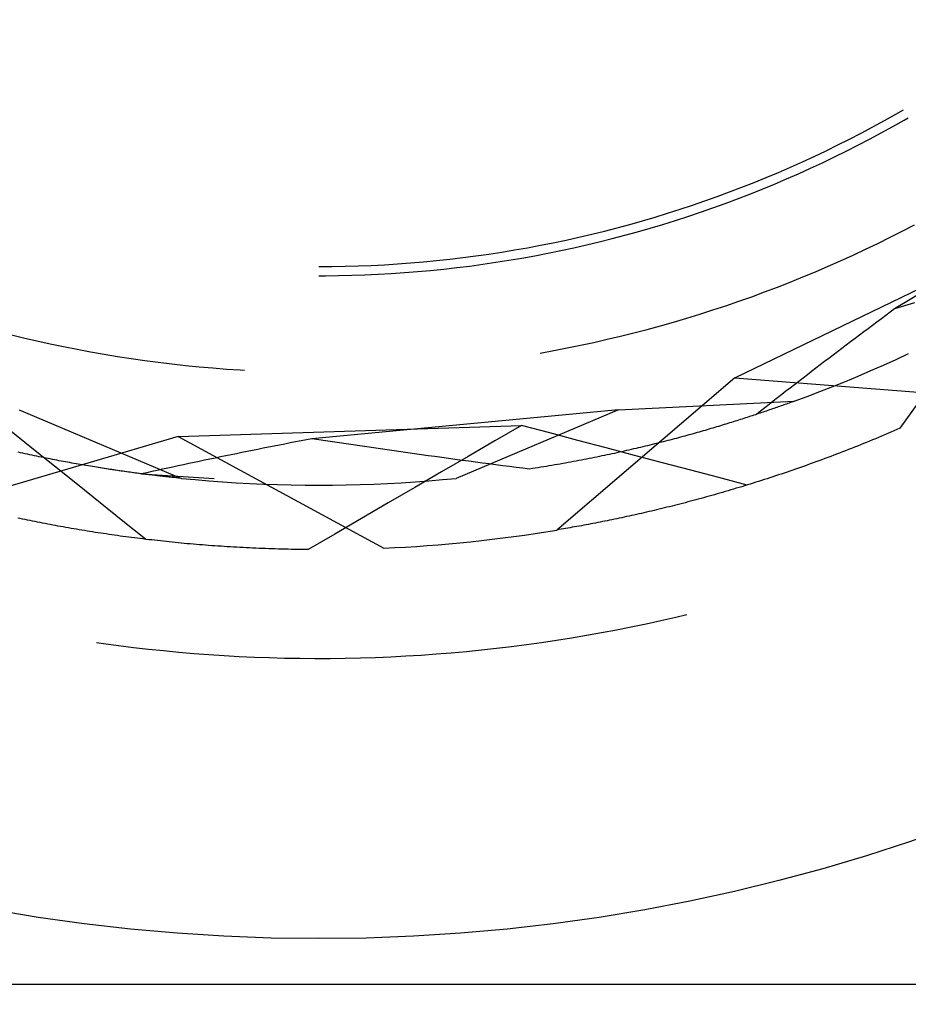
# Model space of a CAD drawing. Units: millimetres. Extents: x 0 to 841, y 0 to 594.
# Drawn here: x 118 to 121, y 528 to 530 of the extents above; entities that cross this region are included whole.
import ezdxf

# ---------------------------------------------------------------- set-up
doc = ezdxf.new("R2010")
doc.units = ezdxf.units.MM
doc.layers.add('LAYER_1', color=179, linetype='Continuous')
doc.layers.add('SLD-0', color=179, linetype='Continuous')

msp = doc.modelspace()

# ---------------------------------------------------------------- linework, layer by layer
at = {"layer": 'LAYER_1'}
msp.add_line((130.6775, 527.7478), (68.6307, 527.7478), dxfattribs=at)
at = {"layer": 'SLD-0'}
for p, q in [((120.8383, 530.094), (120.8694, 530.1114)), ((120.8694, 530.1114), (120.89, 530.1232)), ((120.8922, 530.0956), (120.9025, 530.1016)), ((120.7756, 530.0602), (120.8071, 530.0769)), ((120.8071, 530.0769), (120.8383, 530.094)), ((120.8297, 530.0607), (120.861, 530.078)), ((120.861, 530.078), (120.8922, 530.0956)), ((120.744, 530.0439), (120.7756, 530.0602)), ((120.7982, 530.0438), (120.8297, 530.0607)), ((120.6801, 530.0122), (120.7121, 530.0279)), ((120.7121, 530.0279), (120.744, 530.0439)), ((120.7345, 530.0111), (120.7664, 530.0273)), ((120.7664, 530.0273), (120.7982, 530.0438)), ((120.6156, 529.982), (120.6479, 529.9969)), ((120.6479, 529.9969), (120.6801, 530.0122)), ((120.6702, 529.9798), (120.7025, 529.9953)), ((120.7025, 529.9953), (120.7345, 530.0111)), ((121.5822, 530.0142), (120.8662, 529.5828)), ((120.5504, 529.9533), (120.5831, 529.9675)), ((120.5831, 529.9675), (120.6156, 529.982)), ((120.6378, 529.9647), (120.6702, 529.9798)), ((120.5176, 529.9395), (120.5504, 529.9533)), ((120.5724, 529.9356), (120.6052, 529.9499)), ((120.6052, 529.9499), (120.6378, 529.9647)), ((120.4181, 529.9003), (120.4514, 529.913)), ((120.4514, 529.913), (120.4846, 529.926)), ((120.4846, 529.926), (120.5176, 529.9395)), ((120.5064, 529.9079), (120.5395, 529.9215)), ((120.5395, 529.9215), (120.5724, 529.9356)), ((120.3512, 529.876), (120.3847, 529.8879)), ((120.3847, 529.8879), (120.4181, 529.9003)), ((120.4398, 529.8817), (120.4732, 529.8946)), ((120.4732, 529.8946), (120.5064, 529.9079)), ((120.2837, 529.8532), (120.3175, 529.8644)), ((120.3175, 529.8644), (120.3512, 529.876)), ((120.3727, 529.857), (120.4063, 529.8692)), ((120.4063, 529.8692), (120.4398, 529.8817)), ((120.2157, 529.8319), (120.2497, 529.8424)), ((120.2497, 529.8424), (120.2837, 529.8532)), ((120.271, 529.8229), (120.305, 529.8339)), ((120.305, 529.8339), (120.3389, 529.8453)), ((120.3389, 529.8453), (120.3727, 529.857)), ((120.1128, 529.8029), (120.1472, 529.8122)), ((120.1472, 529.8122), (120.1815, 529.8219)), ((120.1815, 529.8219), (120.2157, 529.8319)), ((120.2025, 529.802), (120.2368, 529.8122)), ((120.2368, 529.8122), (120.271, 529.8229)), ((120.8869, 529.794), (120.9199, 529.8112)), ((120.009, 529.7774), (120.0437, 529.7855)), ((120.0437, 529.7855), (120.0783, 529.794)), ((120.0783, 529.794), (120.1128, 529.8029)), ((120.099, 529.7735), (120.1336, 529.7826)), ((120.1336, 529.7826), (120.1681, 529.7921)), ((120.1681, 529.7921), (120.2025, 529.802)), ((120.4324, 529.3955), (121.2728, 529.802)), ((120.8537, 529.7772), (120.8869, 529.794)), ((119.8695, 529.7488), (119.9045, 529.7554)), ((119.9045, 529.7554), (119.9394, 529.7623)), ((119.9394, 529.7623), (119.9743, 529.7697)), ((119.9743, 529.7697), (120.009, 529.7774)), ((119.9947, 529.7485), (120.0295, 529.7565)), ((120.0295, 529.7565), (120.0643, 529.7648)), ((120.0643, 529.7648), (120.099, 529.7735)), ((120.7869, 529.7446), (120.8204, 529.7607)), ((120.8204, 529.7607), (120.8537, 529.7772)), ((119.6934, 529.722), (119.7287, 529.7265)), ((119.7287, 529.7265), (119.764, 529.7315)), ((119.764, 529.7315), (119.7992, 529.7369)), ((119.7992, 529.7369), (119.8344, 529.7427)), ((119.8344, 529.7427), (119.8695, 529.7488)), ((119.8543, 529.7207), (119.8895, 529.7271)), ((119.8895, 529.7271), (119.9246, 529.7339)), ((119.9246, 529.7339), (119.9597, 529.741)), ((119.9597, 529.741), (119.9947, 529.7485)), ((120.7193, 529.7134), (120.7532, 529.7288)), ((120.7532, 529.7288), (120.7869, 529.7446)), ((119.3738, 529.6986), (119.4094, 529.6996)), ((119.4094, 529.6996), (119.445, 529.701)), ((119.445, 529.701), (119.4806, 529.7028)), ((119.4806, 529.7028), (119.5161, 529.705)), ((119.5161, 529.705), (119.5516, 529.7076)), ((119.5516, 529.7076), (119.5871, 529.7106)), ((119.5871, 529.7106), (119.6226, 529.714)), ((119.6226, 529.714), (119.658, 529.7178)), ((119.658, 529.7178), (119.6934, 529.722)), ((119.6773, 529.6948), (119.7128, 529.6992)), ((119.7128, 529.6992), (119.7483, 529.704)), ((119.7483, 529.704), (119.7837, 529.7092)), ((119.7837, 529.7092), (119.819, 529.7148)), ((119.819, 529.7148), (119.8543, 529.7207)), ((120.6853, 529.6984), (120.7193, 529.7134)), ((119.3025, 529.6978), (119.3382, 529.698)), ((119.3025, 529.6729), (119.3204, 529.6729)), ((119.3204, 529.6729), (119.3562, 529.6733)), ((119.3382, 529.698), (119.3738, 529.6986)), ((119.3562, 529.6733), (119.392, 529.6741)), ((119.392, 529.6741), (119.4277, 529.6753)), ((119.4277, 529.6753), (119.4635, 529.6769)), ((119.4635, 529.6769), (119.4992, 529.6788)), ((119.4992, 529.6788), (119.5349, 529.6812)), ((119.5349, 529.6812), (119.5705, 529.684)), ((119.5705, 529.684), (119.6062, 529.6872)), ((119.6062, 529.6872), (119.6418, 529.6908)), ((119.6418, 529.6908), (119.6773, 529.6948)), ((120.6168, 529.6694), (120.6512, 529.6837)), ((120.6512, 529.6837), (120.6853, 529.6984)), ((120.5477, 529.6419), (120.5823, 529.6555)), ((120.5823, 529.6555), (120.6168, 529.6694)), ((120.478, 529.6159), (120.5129, 529.6288)), ((120.5129, 529.6288), (120.5477, 529.6419)), ((120.4078, 529.5914), (120.443, 529.6035)), ((120.443, 529.6035), (120.478, 529.6159)), ((120.9022, 529.5939), (120.8842, 529.5883)), ((120.9203, 529.5994), (120.9022, 529.5939)), ((120.3015, 529.5575), (120.3371, 529.5685)), ((120.3371, 529.5685), (120.3725, 529.5798)), ((120.3725, 529.5798), (120.4078, 529.5914)), ((120.8542, 529.5738), (120.8422, 529.5649)), ((120.8662, 529.5828), (120.8542, 529.5738)), ((120.8842, 529.5883), (120.8662, 529.5828)), ((120.2301, 529.5369), (120.2659, 529.547)), ((120.2659, 529.547), (120.3015, 529.5575)), ((120.8182, 529.5469), (120.8062, 529.538)), ((120.8302, 529.5559), (120.8182, 529.5469)), ((120.8422, 529.5649), (120.8302, 529.5559)), ((118.4649, 529.5132), (118.501, 529.5043)), ((120.1221, 529.5087), (120.1582, 529.5177)), ((120.1582, 529.5177), (120.1942, 529.5271)), ((120.1942, 529.5271), (120.2301, 529.5369)), ((120.7824, 529.5201), (120.7705, 529.5111)), ((120.7943, 529.529), (120.7824, 529.5201)), ((120.8062, 529.538), (120.7943, 529.529)), ((118.501, 529.5043), (118.5372, 529.4959)), ((118.5372, 529.4959), (118.5735, 529.4879)), ((118.5735, 529.4879), (118.6099, 529.4803)), ((120.0133, 529.484), (120.0497, 529.4919)), ((120.0497, 529.4919), (120.086, 529.5001)), ((120.086, 529.5001), (120.1221, 529.5087)), ((120.7467, 529.4932), (120.7349, 529.4842)), ((120.7586, 529.5021), (120.7467, 529.4932)), ((120.7705, 529.5111), (120.7586, 529.5021)), ((118.6099, 529.4803), (118.6464, 529.473)), ((118.6464, 529.473), (118.683, 529.4662)), ((118.683, 529.4662), (118.7196, 529.4597)), ((118.7196, 529.4597), (118.7563, 529.4537)), ((119.9038, 529.4629), (119.9404, 529.4696)), ((119.9404, 529.4696), (119.9769, 529.4766)), ((119.9769, 529.4766), (120.0133, 529.484)), ((120.7112, 529.4663), (120.6994, 529.4574)), ((120.723, 529.4753), (120.7112, 529.4663)), ((120.7349, 529.4842), (120.723, 529.4753)), ((120.8701, 529.4455), (120.904, 529.4612)), ((118.7563, 529.4537), (118.793, 529.448)), ((118.793, 529.448), (118.8299, 529.4427)), ((118.8299, 529.4427), (118.8667, 529.4378)), ((118.8667, 529.4378), (118.9036, 529.4334)), ((118.9036, 529.4334), (118.9406, 529.4293)), ((120.6759, 529.4395), (120.6642, 529.4305)), ((120.6877, 529.4484), (120.6759, 529.4395)), ((120.6994, 529.4574), (120.6877, 529.4484)), ((120.836, 529.4301), (120.8701, 529.4455)), ((118.9406, 529.4293), (118.9776, 529.4256)), ((118.9776, 529.4256), (119.0147, 529.4223)), ((119.0147, 529.4223), (119.0517, 529.4194)), ((119.0517, 529.4194), (119.0888, 529.4169)), ((119.0888, 529.4169), (119.1012, 529.4162)), ((120.6408, 529.4126), (120.6291, 529.4037)), ((120.6525, 529.4216), (120.6408, 529.4126)), ((120.6642, 529.4305), (120.6525, 529.4216)), ((120.7674, 529.4004), (120.8018, 529.4151)), ((120.8018, 529.4151), (120.836, 529.4301)), ((120.4324, 529.3955), (119.9486, 528.9823)), ((120.4324, 529.3955), (121.0666, 529.3456)), ((120.6058, 529.3858), (120.5942, 529.3768)), ((120.6175, 529.3947), (120.6058, 529.3858)), ((120.6291, 529.4037), (120.6175, 529.3947)), ((120.6982, 529.372), (120.7329, 529.386)), ((120.7329, 529.386), (120.7674, 529.4004)), ((120.5711, 529.3589), (120.5595, 529.35)), ((120.5826, 529.3679), (120.5711, 529.3589)), ((120.5942, 529.3768), (120.5826, 529.3679)), ((120.6285, 529.345), (120.6634, 529.3583)), ((120.6634, 529.3583), (120.6982, 529.372)), ((120.1161, 529.3082), (120.5935, 529.332)), ((120.5365, 529.3321), (120.5251, 529.3231)), ((120.548, 529.341), (120.5365, 529.3321)), ((120.5595, 529.35), (120.548, 529.341)), ((120.576, 529.3257), (120.5724, 529.3244)), ((120.5796, 529.327), (120.576, 529.3257)), ((120.5831, 529.3283), (120.5796, 529.327)), ((120.5866, 529.3295), (120.5831, 529.3283)), ((120.5901, 529.3308), (120.5866, 529.3295)), ((120.5935, 529.332), (120.5901, 529.3308)), ((120.5935, 529.332), (120.6285, 529.345)), ((120.9294, 529.3265), (120.8805, 529.2585)), ((118.4889, 529.3082), (118.9294, 529.1226)), ((120.1161, 529.3082), (119.2839, 529.2302)), ((120.1161, 529.3082), (119.6757, 529.1226)), ((120.5022, 529.3052), (120.4908, 529.2963)), ((120.4968, 529.2983), (120.4924, 529.2968)), ((120.5011, 529.2997), (120.4968, 529.2983)), ((120.5054, 529.3011), (120.5011, 529.2997)), ((120.5136, 529.3142), (120.5022, 529.3052)), ((120.5096, 529.3026), (120.5054, 529.3011)), ((120.5138, 529.304), (120.5096, 529.3026)), ((120.5251, 529.3231), (120.5136, 529.3142)), ((120.518, 529.3054), (120.5138, 529.304)), ((120.5221, 529.3068), (120.518, 529.3054)), ((120.5262, 529.3082), (120.5221, 529.3068)), ((120.5302, 529.3096), (120.5262, 529.3082)), ((120.5343, 529.311), (120.5302, 529.3096)), ((120.5382, 529.3124), (120.5343, 529.311)), ((120.5422, 529.3138), (120.5382, 529.3124)), ((120.5461, 529.3151), (120.5422, 529.3138)), ((120.55, 529.3165), (120.5461, 529.3151)), ((120.5538, 529.3178), (120.55, 529.3165)), ((120.5576, 529.3192), (120.5538, 529.3178)), ((120.5614, 529.3205), (120.5576, 529.3192)), ((120.5651, 529.3218), (120.5614, 529.3205)), ((120.5688, 529.3231), (120.5651, 529.3218)), ((120.5724, 529.3244), (120.5688, 529.3231)), ((120.4132, 529.2714), (120.4082, 529.2699)), ((120.4181, 529.273), (120.4132, 529.2714)), ((120.423, 529.2745), (120.4181, 529.273)), ((120.4279, 529.276), (120.423, 529.2745)), ((120.4327, 529.2775), (120.4279, 529.276)), ((120.4375, 529.279), (120.4327, 529.2775)), ((120.4423, 529.2805), (120.4375, 529.279)), ((120.447, 529.282), (120.4423, 529.2805)), ((120.4517, 529.2835), (120.447, 529.282)), ((120.4564, 529.285), (120.4517, 529.2835)), ((120.461, 529.2865), (120.4564, 529.285)), ((120.4656, 529.288), (120.461, 529.2865)), ((120.4702, 529.2895), (120.4656, 529.288)), ((120.4747, 529.291), (120.4702, 529.2895)), ((120.4792, 529.2924), (120.4747, 529.291)), ((120.4836, 529.2939), (120.4792, 529.2924)), ((120.4881, 529.2954), (120.4836, 529.2939)), ((120.4924, 529.2968), (120.4881, 529.2954)), ((118.5237, 529.2049), (118.4621, 529.2545)), ((118.9204, 529.2366), (119.8534, 529.2661)), ((119.8534, 529.2661), (119.7809, 529.2241)), ((119.9299, 529.2458), (119.8534, 529.2661)), ((120.0064, 529.2255), (119.9299, 529.2458)), ((120.3242, 529.2452), (120.3187, 529.2436)), ((120.3297, 529.2467), (120.3242, 529.2452)), ((120.3352, 529.2483), (120.3297, 529.2467)), ((120.3406, 529.2498), (120.3352, 529.2483)), ((120.346, 529.2514), (120.3406, 529.2498)), ((120.3514, 529.2529), (120.346, 529.2514)), ((120.3567, 529.2545), (120.3514, 529.2529)), ((120.362, 529.256), (120.3567, 529.2545)), ((120.3673, 529.2576), (120.362, 529.256)), ((120.3725, 529.2591), (120.3673, 529.2576)), ((120.3777, 529.2607), (120.3725, 529.2591)), ((120.3829, 529.2622), (120.3777, 529.2607)), ((120.388, 529.2638), (120.3829, 529.2622)), ((120.3931, 529.2653), (120.388, 529.2638)), ((120.3982, 529.2668), (120.3931, 529.2653)), ((120.4032, 529.2684), (120.3982, 529.2668)), ((120.4082, 529.2699), (120.4032, 529.2684)), ((120.8556, 529.2477), (120.8473, 529.2442)), ((120.8639, 529.2513), (120.8556, 529.2477)), ((120.8722, 529.2549), (120.8639, 529.2513)), ((120.8805, 529.2585), (120.8722, 529.2549)), ((118.9204, 529.2366), (118.3104, 529.0559)), ((118.9204, 529.2366), (119.4794, 528.933)), ((119.2251, 529.2187), (119.2104, 529.2158)), ((119.2397, 529.2216), (119.2251, 529.2187)), ((119.2544, 529.2244), (119.2397, 529.2216)), ((119.2691, 529.2273), (119.2544, 529.2244)), ((119.2839, 529.2302), (119.2691, 529.2273)), ((119.3025, 529.2273), (119.2839, 529.2302)), ((119.3212, 529.2245), (119.3025, 529.2273)), ((119.3398, 529.2217), (119.3212, 529.2245)), ((119.3584, 529.2189), (119.3398, 529.2217)), ((119.377, 529.2161), (119.3584, 529.2189)), ((119.7809, 529.2241), (119.7084, 529.182)), ((120.0829, 529.2053), (120.0064, 529.2255)), ((120.226, 529.2189), (120.2199, 529.2174)), ((120.232, 529.2205), (120.226, 529.2189)), ((120.238, 529.222), (120.232, 529.2205)), ((120.244, 529.2235), (120.238, 529.222)), ((120.25, 529.2251), (120.244, 529.2235)), ((120.2559, 529.2266), (120.25, 529.2251)), ((120.2617, 529.2282), (120.2559, 529.2266)), ((120.2676, 529.2297), (120.2617, 529.2282)), ((120.2734, 529.2312), (120.2676, 529.2297)), ((120.2792, 529.2328), (120.2734, 529.2312)), ((120.2849, 529.2343), (120.2792, 529.2328)), ((120.2906, 529.2359), (120.2849, 529.2343)), ((120.2963, 529.2374), (120.2906, 529.2359)), ((120.302, 529.239), (120.2963, 529.2374)), ((120.3076, 529.2405), (120.302, 529.239)), ((120.3132, 529.2421), (120.3076, 529.2405)), ((120.3187, 529.2436), (120.3132, 529.2421)), ((120.7897, 529.2202), (120.7816, 529.2169)), ((120.7979, 529.2236), (120.7897, 529.2202)), ((120.8061, 529.2269), (120.7979, 529.2236)), ((120.8143, 529.2303), (120.8061, 529.2269)), ((120.8226, 529.2337), (120.8143, 529.2303)), ((120.8308, 529.2372), (120.8226, 529.2337)), ((120.839, 529.2407), (120.8308, 529.2372)), ((120.8473, 529.2442), (120.839, 529.2407)), ((118.493, 529.192), (118.4866, 529.1934)), ((118.4994, 529.1906), (118.493, 529.192)), ((118.5854, 529.1553), (118.5237, 529.2049)), ((119.0937, 529.1925), (119.0792, 529.1895)), ((119.1082, 529.1954), (119.0937, 529.1925)), ((119.1228, 529.1983), (119.1082, 529.1954)), ((119.1373, 529.2013), (119.1228, 529.1983)), ((119.1519, 529.2042), (119.1373, 529.2013)), ((119.1665, 529.2071), (119.1519, 529.2042)), ((119.1811, 529.21), (119.1665, 529.2071)), ((119.1958, 529.2129), (119.1811, 529.21)), ((119.2104, 529.2158), (119.1958, 529.2129)), ((119.3956, 529.2134), (119.377, 529.2161)), ((119.4142, 529.2106), (119.3956, 529.2134)), ((119.4328, 529.2079), (119.4142, 529.2106)), ((119.4514, 529.2052), (119.4328, 529.2079)), ((119.47, 529.2025), (119.4514, 529.2052)), ((119.4885, 529.1998), (119.47, 529.2025)), ((119.507, 529.1971), (119.4885, 529.1998)), ((119.5256, 529.1945), (119.507, 529.1971)), ((119.5441, 529.1918), (119.5256, 529.1945)), ((119.5626, 529.1892), (119.5441, 529.1918)), ((120.1595, 529.185), (120.0829, 529.2053)), ((120.1118, 529.1919), (120.1052, 529.1905)), ((120.1184, 529.1934), (120.1118, 529.1919)), ((120.125, 529.1949), (120.1184, 529.1934)), ((120.1316, 529.1963), (120.125, 529.1949)), ((120.1381, 529.1978), (120.1316, 529.1963)), ((120.1446, 529.1993), (120.1381, 529.1978)), ((120.151, 529.2008), (120.1446, 529.1993)), ((120.1575, 529.2023), (120.151, 529.2008)), ((120.1639, 529.2038), (120.1575, 529.2023)), ((120.1702, 529.2053), (120.1639, 529.2038)), ((120.1765, 529.2068), (120.1702, 529.2053)), ((120.1828, 529.2083), (120.1765, 529.2068)), ((120.1891, 529.2098), (120.1828, 529.2083)), ((120.1953, 529.2113), (120.1891, 529.2098)), ((120.2015, 529.2128), (120.1953, 529.2113)), ((120.2077, 529.2143), (120.2015, 529.2128)), ((120.2138, 529.2159), (120.2077, 529.2143)), ((120.2199, 529.2174), (120.2138, 529.2159)), ((120.7167, 529.1913), (120.7086, 529.1882)), ((120.7247, 529.1944), (120.7167, 529.1913)), ((120.7328, 529.1975), (120.7247, 529.1944)), ((120.7409, 529.2007), (120.7328, 529.1975)), ((120.749, 529.2039), (120.7409, 529.2007)), ((120.7571, 529.2071), (120.749, 529.2039)), ((120.7653, 529.2103), (120.7571, 529.2071)), ((120.7734, 529.2136), (120.7653, 529.2103)), ((120.7816, 529.2169), (120.7734, 529.2136)), ((118.5057, 529.1892), (118.4994, 529.1906)), ((118.512, 529.1879), (118.5057, 529.1892)), ((118.5183, 529.1865), (118.512, 529.1879)), ((118.5245, 529.1852), (118.5183, 529.1865)), ((118.5307, 529.1839), (118.5245, 529.1852)), ((118.5369, 529.1826), (118.5307, 529.1839)), ((118.5431, 529.1814), (118.5369, 529.1826)), ((118.5492, 529.1801), (118.5431, 529.1814)), ((118.5553, 529.1789), (118.5492, 529.1801)), ((118.5614, 529.1776), (118.5553, 529.1789)), ((118.5674, 529.1764), (118.5614, 529.1776)), ((118.5734, 529.1752), (118.5674, 529.1764)), ((118.5794, 529.1741), (118.5734, 529.1752)), ((118.5854, 529.1729), (118.5794, 529.1741)), ((118.5913, 529.1718), (118.5854, 529.1729)), ((118.5972, 529.1706), (118.5913, 529.1718)), ((118.6031, 529.1695), (118.5972, 529.1706)), ((118.609, 529.1684), (118.6031, 529.1695)), ((118.6148, 529.1673), (118.609, 529.1684)), ((118.6206, 529.1663), (118.6148, 529.1673)), ((118.6263, 529.1652), (118.6206, 529.1663)), ((118.6321, 529.1642), (118.6263, 529.1652)), ((118.6378, 529.1631), (118.6321, 529.1642)), ((118.9638, 529.1656), (118.9494, 529.1626)), ((118.9781, 529.1686), (118.9638, 529.1656)), ((118.9925, 529.1716), (118.9781, 529.1686)), ((119.0069, 529.1746), (118.9925, 529.1716)), ((119.0213, 529.1776), (119.0069, 529.1746)), ((119.0358, 529.1806), (119.0213, 529.1776)), ((119.0502, 529.1836), (119.0358, 529.1806)), ((119.0647, 529.1865), (119.0502, 529.1836)), ((119.0792, 529.1895), (119.0647, 529.1865)), ((119.5811, 529.1866), (119.5626, 529.1892)), ((119.5995, 529.1841), (119.5811, 529.1866)), ((119.618, 529.1815), (119.5995, 529.1841)), ((119.6364, 529.179), (119.618, 529.1815)), ((119.7084, 529.182), (119.636, 529.1399)), ((119.6549, 529.1765), (119.6364, 529.179)), ((119.6733, 529.174), (119.6549, 529.1765)), ((119.6917, 529.1715), (119.6733, 529.174)), ((119.7101, 529.169), (119.6917, 529.1715)), ((119.7285, 529.1666), (119.7101, 529.169)), ((119.7469, 529.1642), (119.7285, 529.1666)), ((119.7652, 529.1618), (119.7469, 529.1642)), ((119.9799, 529.1654), (119.9726, 529.1641)), ((119.9871, 529.1667), (119.9799, 529.1654)), ((119.9943, 529.1681), (119.9871, 529.1667)), ((120.0015, 529.1694), (119.9943, 529.1681)), ((120.0086, 529.1708), (120.0015, 529.1694)), ((120.0157, 529.1721), (120.0086, 529.1708)), ((120.0228, 529.1735), (120.0157, 529.1721)), ((120.0298, 529.1749), (120.0228, 529.1735)), ((120.0369, 529.1763), (120.0298, 529.1749)), ((120.0438, 529.1776), (120.0369, 529.1763)), ((120.0508, 529.179), (120.0438, 529.1776)), ((120.0577, 529.1805), (120.0508, 529.179)), ((120.0646, 529.1819), (120.0577, 529.1805)), ((120.0714, 529.1833), (120.0646, 529.1819)), ((120.0782, 529.1847), (120.0714, 529.1833)), ((120.085, 529.1861), (120.0782, 529.1847)), ((120.0918, 529.1876), (120.085, 529.1861)), ((120.0985, 529.189), (120.0918, 529.1876)), ((120.1052, 529.1905), (120.0985, 529.189)), ((120.236, 529.1649), (120.1595, 529.185)), ((120.3125, 529.1447), (120.236, 529.1649)), ((120.6447, 529.1644), (120.6368, 529.1616)), ((120.6526, 529.1673), (120.6447, 529.1644)), ((120.6606, 529.1702), (120.6526, 529.1673)), ((120.6686, 529.1732), (120.6606, 529.1702)), ((120.6765, 529.1761), (120.6686, 529.1732)), ((120.6845, 529.1791), (120.6765, 529.1761)), ((120.6925, 529.1821), (120.6845, 529.1791)), ((120.7006, 529.1852), (120.6925, 529.1821)), ((120.7086, 529.1882), (120.7006, 529.1852)), ((118.6471, 529.1057), (118.5854, 529.1553)), ((118.6435, 529.1621), (118.6378, 529.1631)), ((118.6491, 529.1611), (118.6435, 529.1621)), ((118.6547, 529.1601), (118.6491, 529.1611)), ((118.6603, 529.1592), (118.6547, 529.1601)), ((118.6659, 529.1582), (118.6603, 529.1592)), ((118.6714, 529.1573), (118.6659, 529.1582)), ((118.6769, 529.1563), (118.6714, 529.1573)), ((118.6824, 529.1554), (118.6769, 529.1563)), ((118.6878, 529.1545), (118.6824, 529.1554)), ((118.6933, 529.1536), (118.6878, 529.1545)), ((118.6986, 529.1527), (118.6933, 529.1536)), ((118.7428, 529.1458), (118.6935, 529.1536)), ((118.704, 529.1519), (118.6986, 529.1527)), ((118.7093, 529.151), (118.704, 529.1519)), ((118.7146, 529.1502), (118.7093, 529.151)), ((118.7199, 529.1494), (118.7146, 529.1502)), ((118.7251, 529.1485), (118.7199, 529.1494)), ((118.7303, 529.1477), (118.7251, 529.1485)), ((118.7355, 529.1469), (118.7303, 529.1477)), ((118.7406, 529.1462), (118.7355, 529.1469)), ((118.7457, 529.1454), (118.7406, 529.1462)), ((118.8213, 529.1349), (118.7428, 529.1458)), ((118.7508, 529.1446), (118.7457, 529.1454)), ((118.7559, 529.1439), (118.7508, 529.1446)), ((118.7609, 529.1432), (118.7559, 529.1439)), ((118.7659, 529.1425), (118.7609, 529.1432)), ((118.7708, 529.1417), (118.7659, 529.1425)), ((118.7757, 529.141), (118.7708, 529.1417)), ((118.7806, 529.1404), (118.7757, 529.141)), ((118.7855, 529.1397), (118.7806, 529.1404)), ((118.7903, 529.139), (118.7855, 529.1397)), ((118.7951, 529.1384), (118.7903, 529.139)), ((118.7998, 529.1377), (118.7951, 529.1384)), ((118.8045, 529.1371), (118.7998, 529.1377)), ((118.8355, 529.138), (118.8213, 529.1349)), ((118.8496, 529.1411), (118.8355, 529.138)), ((118.8638, 529.1442), (118.8496, 529.1411)), ((118.8781, 529.1473), (118.8638, 529.1442)), ((118.8923, 529.1504), (118.8781, 529.1473)), ((118.9065, 529.1534), (118.8923, 529.1504)), ((118.9208, 529.1565), (118.9065, 529.1534)), ((118.9351, 529.1595), (118.9208, 529.1565)), ((118.9494, 529.1626), (118.9351, 529.1595)), ((119.636, 529.1399), (119.5636, 529.0978)), ((119.7836, 529.1594), (119.7652, 529.1618)), ((119.8019, 529.157), (119.7836, 529.1594)), ((119.8202, 529.1547), (119.8019, 529.157)), ((119.8385, 529.1524), (119.8202, 529.1547)), ((119.8568, 529.1501), (119.8385, 529.1524)), ((119.8751, 529.1478), (119.8568, 529.1501)), ((119.8828, 529.149), (119.8751, 529.1478)), ((119.8905, 529.1502), (119.8828, 529.149)), ((119.8981, 529.1514), (119.8905, 529.1502)), ((119.9057, 529.1526), (119.8981, 529.1514)), ((119.9132, 529.1539), (119.9057, 529.1526)), ((119.9208, 529.1551), (119.9132, 529.1539)), ((119.9283, 529.1564), (119.9208, 529.1551)), ((119.9357, 529.1576), (119.9283, 529.1564)), ((119.9432, 529.1589), (119.9357, 529.1576)), ((119.9506, 529.1602), (119.9432, 529.1589)), ((119.958, 529.1615), (119.9506, 529.1602)), ((119.9653, 529.1628), (119.958, 529.1615)), ((119.9726, 529.1641), (119.9653, 529.1628)), ((120.3891, 529.1246), (120.3125, 529.1447)), ((120.5739, 529.1396), (120.5661, 529.1369)), ((120.5817, 529.1422), (120.5739, 529.1396)), ((120.5896, 529.1449), (120.5817, 529.1422)), ((120.5974, 529.1477), (120.5896, 529.1449)), ((120.6052, 529.1504), (120.5974, 529.1477)), ((120.6131, 529.1532), (120.6052, 529.1504)), ((120.621, 529.1559), (120.6131, 529.1532)), ((120.6289, 529.1587), (120.621, 529.1559)), ((120.6368, 529.1616), (120.6289, 529.1587)), ((118.8092, 529.1365), (118.8045, 529.1371)), ((118.8138, 529.1359), (118.8092, 529.1365)), ((118.8185, 529.1353), (118.8138, 529.1359)), ((118.823, 529.1347), (118.8185, 529.1353)), ((118.8213, 529.1349), (119.0184, 529.1226)), ((118.8276, 529.1341), (118.823, 529.1347)), ((118.8321, 529.1335), (118.8276, 529.1341)), ((118.8366, 529.133), (118.8321, 529.1335)), ((118.841, 529.1324), (118.8366, 529.133)), ((118.8454, 529.1319), (118.841, 529.1324)), ((118.8498, 529.1313), (118.8454, 529.1319)), ((118.8541, 529.1308), (118.8498, 529.1313)), ((118.8584, 529.1303), (118.8541, 529.1308)), ((118.8627, 529.1298), (118.8584, 529.1303)), ((118.8669, 529.1293), (118.8627, 529.1298)), ((118.8711, 529.1288), (118.8669, 529.1293)), ((118.8752, 529.1284), (118.8711, 529.1288)), ((118.8793, 529.1279), (118.8752, 529.1284)), ((118.8834, 529.1274), (118.8793, 529.1279)), ((118.8874, 529.127), (118.8834, 529.1274)), ((118.8914, 529.1265), (118.8874, 529.127)), ((118.8954, 529.1261), (118.8914, 529.1265)), ((118.8993, 529.1257), (118.8954, 529.1261)), ((118.9032, 529.1253), (118.8993, 529.1257)), ((118.9071, 529.1249), (118.9032, 529.1253)), ((118.9109, 529.1245), (118.9071, 529.1249)), ((118.9146, 529.1241), (118.9109, 529.1245)), ((118.9184, 529.1237), (118.9146, 529.1241)), ((118.9221, 529.1233), (118.9184, 529.1237)), ((118.9257, 529.1229), (118.9221, 529.1233)), ((118.9294, 529.1226), (118.9257, 529.1229)), ((118.9294, 529.1226), (118.9666, 529.1191)), ((118.9666, 529.1191), (119.0038, 529.1159)), ((119.0038, 529.1159), (119.0411, 529.1131)), ((119.0411, 529.1131), (119.0784, 529.1107)), ((119.0784, 529.1107), (119.1157, 529.1087)), ((119.4894, 529.1087), (119.5267, 529.1107)), ((119.5267, 529.1107), (119.564, 529.1131)), ((119.564, 529.1131), (119.6013, 529.1159)), ((119.6013, 529.1159), (119.6385, 529.1191)), ((119.6385, 529.1191), (119.6757, 529.1226)), ((120.4656, 529.1045), (120.3891, 529.1246)), ((120.4892, 529.1118), (120.4816, 529.1094)), ((120.4968, 529.1142), (120.4892, 529.1118)), ((120.5044, 529.1166), (120.4968, 529.1142)), ((120.5121, 529.1191), (120.5044, 529.1166)), ((120.5198, 529.1216), (120.5121, 529.1191)), ((120.5275, 529.1241), (120.5198, 529.1216)), ((120.5352, 529.1266), (120.5275, 529.1241)), ((120.5429, 529.1291), (120.5352, 529.1266)), ((120.5506, 529.1317), (120.5429, 529.1291)), ((120.5584, 529.1343), (120.5506, 529.1317)), ((120.5661, 529.1369), (120.5584, 529.1343)), ((118.7089, 529.0562), (118.6471, 529.1057)), ((119.1157, 529.1087), (119.1531, 529.107)), ((119.1531, 529.107), (119.1904, 529.1057)), ((119.1904, 529.1057), (119.2278, 529.1048)), ((119.2278, 529.1048), (119.2652, 529.1042)), ((119.2652, 529.1042), (119.3025, 529.1041)), ((119.3025, 529.1041), (119.3399, 529.1042)), ((119.3399, 529.1042), (119.3773, 529.1048)), ((119.3773, 529.1048), (119.4147, 529.1057)), ((119.4147, 529.1057), (119.452, 529.107)), ((119.452, 529.107), (119.4894, 529.1087)), ((119.5636, 529.0978), (119.4911, 529.0557)), ((120.399, 529.0845), (120.3916, 529.0824)), ((120.4064, 529.0867), (120.399, 529.0845)), ((120.4139, 529.0888), (120.4064, 529.0867)), ((120.4213, 529.091), (120.4139, 529.0888)), ((120.4288, 529.0932), (120.4213, 529.091)), ((120.4363, 529.0955), (120.4288, 529.0932)), ((120.4438, 529.0977), (120.4363, 529.0955)), ((120.4513, 529.1), (120.4438, 529.0977)), ((120.4588, 529.1023), (120.4513, 529.1)), ((120.4664, 529.1047), (120.4588, 529.1023)), ((120.474, 529.107), (120.4664, 529.1047)), ((120.4816, 529.1094), (120.474, 529.107)), ((120.3043, 529.0584), (120.2972, 529.0565)), ((120.3115, 529.0603), (120.3043, 529.0584)), ((120.3187, 529.0622), (120.3115, 529.0603)), ((120.3259, 529.0641), (120.3187, 529.0622)), ((120.3331, 529.066), (120.3259, 529.0641)), ((120.3404, 529.068), (120.3331, 529.066)), ((120.3476, 529.07), (120.3404, 529.068)), ((120.3549, 529.072), (120.3476, 529.07)), ((120.3622, 529.074), (120.3549, 529.072)), ((120.3695, 529.0761), (120.3622, 529.074)), ((120.3769, 529.0782), (120.3695, 529.0761)), ((120.3842, 529.0803), (120.3769, 529.0782)), ((120.3916, 529.0824), (120.3842, 529.0803)), ((118.7706, 529.0067), (118.7089, 529.0562)), ((119.4911, 529.0557), (119.4187, 529.0136)), ((120.1923, 529.0307), (120.1854, 529.0291)), ((120.1991, 529.0323), (120.1923, 529.0307)), ((120.206, 529.0339), (120.1991, 529.0323)), ((120.2129, 529.0355), (120.206, 529.0339)), ((120.2198, 529.0372), (120.2129, 529.0355)), ((120.2267, 529.0388), (120.2198, 529.0372)), ((120.2337, 529.0405), (120.2267, 529.0388)), ((120.2406, 529.0422), (120.2337, 529.0405)), ((120.2476, 529.0439), (120.2406, 529.0422)), ((120.2547, 529.0457), (120.2476, 529.0439)), ((120.2617, 529.0474), (120.2547, 529.0457)), ((120.2687, 529.0492), (120.2617, 529.0474)), ((120.2758, 529.051), (120.2687, 529.0492)), ((120.2829, 529.0528), (120.2758, 529.051)), ((120.29, 529.0546), (120.2829, 529.0528)), ((120.2972, 529.0565), (120.29, 529.0546)), ((118.4917, 529.0133), (118.4851, 529.0147)), ((118.4984, 529.0119), (118.4917, 529.0133)), ((118.505, 529.0105), (118.4984, 529.0119)), ((118.5118, 529.0091), (118.505, 529.0105)), ((118.5185, 529.0077), (118.5118, 529.0091)), ((118.5253, 529.0064), (118.5185, 529.0077)), ((118.5321, 529.005), (118.5253, 529.0064)), ((118.5389, 529.0037), (118.5321, 529.005)), ((118.8324, 528.9572), (118.7706, 529.0067)), ((119.4187, 529.0136), (119.3463, 528.9714)), ((120.0727, 529.005), (120.0663, 529.0037)), ((120.0792, 529.0063), (120.0727, 529.005)), ((120.0856, 529.0076), (120.0792, 529.0063)), ((120.0921, 529.0089), (120.0856, 529.0076)), ((120.0987, 529.0102), (120.0921, 529.0089)), ((120.1052, 529.0116), (120.0987, 529.0102)), ((120.1118, 529.013), (120.1052, 529.0116)), ((120.1184, 529.0143), (120.1118, 529.013)), ((120.125, 529.0157), (120.1184, 529.0143)), ((120.1316, 529.0172), (120.125, 529.0157)), ((120.1383, 529.0186), (120.1316, 529.0172)), ((120.1449, 529.0201), (120.1383, 529.0186)), ((120.1516, 529.0215), (120.1449, 529.0201)), ((120.1583, 529.023), (120.1516, 529.0215)), ((120.1651, 529.0245), (120.1583, 529.023)), ((120.1719, 529.026), (120.1651, 529.0245)), ((120.1786, 529.0276), (120.1719, 529.026)), ((120.1854, 529.0291), (120.1786, 529.0276)), ((118.5457, 529.0023), (118.5389, 529.0037)), ((118.5526, 529.001), (118.5457, 529.0023)), ((118.5595, 528.9996), (118.5526, 529.001)), ((118.5665, 528.9983), (118.5595, 528.9996)), ((118.5734, 528.997), (118.5665, 528.9983)), ((118.5804, 528.9957), (118.5734, 528.997)), ((118.5874, 528.9944), (118.5804, 528.9957)), ((118.5944, 528.9931), (118.5874, 528.9944)), ((118.6015, 528.9918), (118.5944, 528.9931)), ((118.6086, 528.9906), (118.6015, 528.9918)), ((118.6157, 528.9893), (118.6086, 528.9906)), ((118.6228, 528.988), (118.6157, 528.9893)), ((118.63, 528.9868), (118.6228, 528.988)), ((118.6372, 528.9855), (118.63, 528.9868)), ((118.6444, 528.9843), (118.6372, 528.9855)), ((118.6517, 528.9831), (118.6444, 528.9843)), ((118.6589, 528.9819), (118.6517, 528.9831)), ((118.6662, 528.9807), (118.6589, 528.9819)), ((118.6736, 528.9795), (118.6662, 528.9807)), ((118.6809, 528.9783), (118.6736, 528.9795)), ((118.6883, 528.9771), (118.6809, 528.9783)), ((118.6957, 528.976), (118.6883, 528.9771)), ((119.9546, 528.9833), (119.9486, 528.9823)), ((119.9606, 528.9843), (119.9546, 528.9833)), ((119.9666, 528.9854), (119.9606, 528.9843)), ((119.9727, 528.9864), (119.9666, 528.9854)), ((119.9787, 528.9875), (119.9727, 528.9864)), ((119.9848, 528.9885), (119.9787, 528.9875)), ((119.991, 528.9896), (119.9848, 528.9885)), ((119.9971, 528.9907), (119.991, 528.9896)), ((120.0033, 528.9918), (119.9971, 528.9907)), ((120.0095, 528.9929), (120.0033, 528.9918)), ((120.0157, 528.9941), (120.0095, 528.9929)), ((120.0219, 528.9952), (120.0157, 528.9941)), ((120.0282, 528.9964), (120.0219, 528.9952)), ((120.0345, 528.9976), (120.0282, 528.9964)), ((120.0408, 528.9988), (120.0345, 528.9976)), ((120.0471, 529), (120.0408, 528.9988)), ((120.0535, 529.0012), (120.0471, 529)), ((120.0599, 529.0024), (120.0535, 529.0012)), ((120.0663, 529.0037), (120.0599, 529.0024)), ((118.7031, 528.9748), (118.6957, 528.976)), ((118.7105, 528.9737), (118.7031, 528.9748)), ((118.718, 528.9726), (118.7105, 528.9737)), ((118.7255, 528.9715), (118.718, 528.9726)), ((118.733, 528.9703), (118.7255, 528.9715)), ((118.7406, 528.9693), (118.733, 528.9703)), ((118.7482, 528.9682), (118.7406, 528.9693)), ((118.7558, 528.9671), (118.7482, 528.9682)), ((118.7634, 528.966), (118.7558, 528.9671)), ((118.771, 528.965), (118.7634, 528.966)), ((118.7787, 528.964), (118.771, 528.965)), ((118.7864, 528.9629), (118.7787, 528.964)), ((118.7941, 528.9619), (118.7864, 528.9629)), ((118.8019, 528.9609), (118.7941, 528.9619)), ((118.8097, 528.9599), (118.8019, 528.9609)), ((118.8175, 528.959), (118.8097, 528.9599)), ((118.8253, 528.958), (118.8175, 528.959)), ((118.8331, 528.957), (118.8253, 528.958)), ((118.841, 528.9561), (118.8331, 528.957)), ((118.8489, 528.9552), (118.841, 528.9561)), ((118.8568, 528.9543), (118.8489, 528.9552)), ((118.8648, 528.9534), (118.8568, 528.9543)), ((118.8727, 528.9525), (118.8648, 528.9534)), ((118.8807, 528.9516), (118.8727, 528.9525)), ((118.8888, 528.9508), (118.8807, 528.9516)), ((118.8968, 528.9499), (118.8888, 528.9508)), ((119.3463, 528.9714), (119.274, 528.9292)), ((118.9049, 528.9491), (118.8968, 528.9499)), ((118.913, 528.9483), (118.9049, 528.9491)), ((118.9211, 528.9475), (118.913, 528.9483)), ((118.9292, 528.9467), (118.9211, 528.9475)), ((118.9374, 528.946), (118.9292, 528.9467)), ((118.9456, 528.9452), (118.9374, 528.946)), ((118.9538, 528.9445), (118.9456, 528.9452)), ((118.962, 528.9438), (118.9538, 528.9445)), ((118.9703, 528.943), (118.962, 528.9438)), ((118.9786, 528.9424), (118.9703, 528.943)), ((118.9869, 528.9417), (118.9786, 528.9424)), ((118.9952, 528.941), (118.9869, 528.9417)), ((119.0036, 528.9404), (118.9952, 528.941)), ((119.0119, 528.9397), (119.0036, 528.9404)), ((119.0203, 528.9391), (119.0119, 528.9397)), ((119.0288, 528.9385), (119.0203, 528.9391)), ((119.0372, 528.938), (119.0288, 528.9385)), ((119.0457, 528.9374), (119.0372, 528.938)), ((119.0542, 528.9369), (119.0457, 528.9374)), ((119.0627, 528.9363), (119.0542, 528.9369)), ((119.0712, 528.9358), (119.0627, 528.9363)), ((119.0798, 528.9353), (119.0712, 528.9358)), ((119.0884, 528.9349), (119.0798, 528.9353)), ((119.097, 528.9344), (119.0884, 528.9349)), ((119.1056, 528.934), (119.097, 528.9344)), ((119.1143, 528.9335), (119.1056, 528.934)), ((119.123, 528.9331), (119.1143, 528.9335)), ((119.1317, 528.9327), (119.123, 528.9331)), ((119.1404, 528.9324), (119.1317, 528.9327)), ((119.1491, 528.932), (119.1404, 528.9324)), ((119.1579, 528.9317), (119.1491, 528.932)), ((119.1667, 528.9314), (119.1579, 528.9317)), ((119.1755, 528.9311), (119.1667, 528.9314)), ((119.1844, 528.9308), (119.1755, 528.9311)), ((119.1932, 528.9306), (119.1844, 528.9308)), ((119.2021, 528.9303), (119.1932, 528.9306)), ((119.211, 528.9301), (119.2021, 528.9303)), ((119.2199, 528.9299), (119.211, 528.9301)), ((119.2289, 528.9297), (119.2199, 528.9299)), ((119.2379, 528.9296), (119.2289, 528.9297)), ((119.2469, 528.9294), (119.2379, 528.9296)), ((119.2559, 528.9293), (119.2469, 528.9294)), ((119.2649, 528.9292), (119.2559, 528.9293)), ((119.274, 528.9292), (119.2649, 528.9292)), ((120.1913, 528.7279), (120.2315, 528.7367)), ((120.2315, 528.7367), (120.2716, 528.7459)), ((120.2716, 528.7459), (120.3019, 528.7532)), ((120.0702, 528.7038), (120.1106, 528.7114)), ((120.1106, 528.7114), (120.151, 528.7195)), ((120.151, 528.7195), (120.1913, 528.7279)), ((119.9077, 528.6771), (119.9484, 528.6832)), ((119.9484, 528.6832), (119.989, 528.6896)), ((119.989, 528.6896), (120.0296, 528.6965)), ((120.0296, 528.6965), (120.0702, 528.7038)), ((118.6993, 528.6769), (118.7178, 528.6742)), ((118.7178, 528.6742), (118.7586, 528.6687)), ((118.7586, 528.6687), (118.7994, 528.6636)), ((118.7994, 528.6636), (118.8403, 528.6589)), ((118.8403, 528.6589), (118.8813, 528.6547)), ((119.7033, 528.6527), (119.7443, 528.6568)), ((119.7443, 528.6568), (119.7852, 528.6612)), ((119.7852, 528.6612), (119.8261, 528.6661)), ((119.8261, 528.6661), (119.8669, 528.6714)), ((119.8669, 528.6714), (119.9077, 528.6771)), ((118.8813, 528.6547), (118.9222, 528.6508)), ((118.9222, 528.6508), (118.9633, 528.6473)), ((118.9633, 528.6473), (119.0043, 528.6442)), ((119.0043, 528.6442), (119.0454, 528.6415)), ((119.0454, 528.6415), (119.0865, 528.6392)), ((119.0865, 528.6392), (119.1276, 528.6373)), ((119.1276, 528.6373), (119.1688, 528.6358)), ((119.1688, 528.6358), (119.2099, 528.6347)), ((119.2099, 528.6347), (119.2511, 528.634)), ((119.2511, 528.634), (119.2922, 528.6337)), ((119.2922, 528.6337), (119.3334, 528.6338)), ((119.3334, 528.6338), (119.3746, 528.6343)), ((119.3746, 528.6343), (119.4157, 528.6352)), ((119.4157, 528.6352), (119.4569, 528.6365)), ((119.4569, 528.6365), (119.498, 528.6382)), ((119.498, 528.6382), (119.5391, 528.6403)), ((119.5391, 528.6403), (119.5802, 528.6428)), ((119.5802, 528.6428), (119.6213, 528.6457)), ((119.6213, 528.6457), (119.6623, 528.649)), ((119.6623, 528.649), (119.7033, 528.6527))]:
    msp.add_line(p, q, dxfattribs=at)
msp.add_circle((119.3025, 532.8728), 5, dxfattribs=at)
for radius, start, end in [(7.0625, 228.41604, 41.58396), (7.8436, 240.12924, 29.87076), (3.9438, 272.571, 279.429)]:
    msp.add_arc((119.3025, 532.8728), radius, start, end, dxfattribs=at)

doc.saveas('drawing.dxf')
